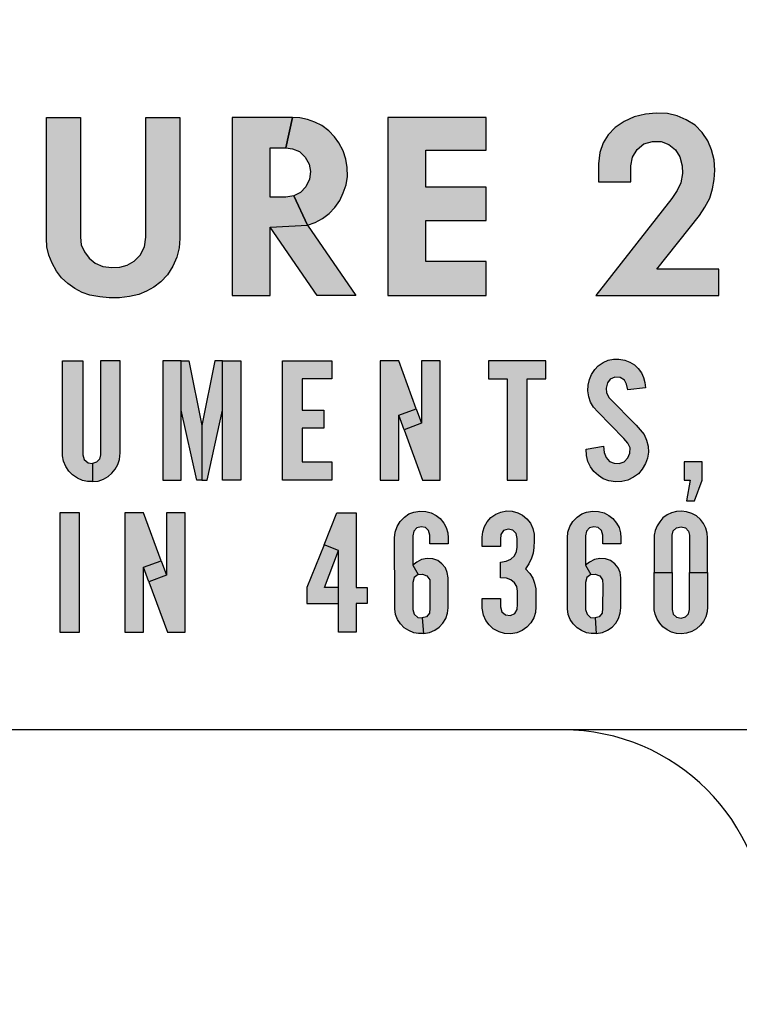
# Model space of a CAD drawing. Units: inches. Extents: x -231.4 to -183.7, y 0 to 31.1.
# Drawn here: x -222.9 to -222.5, y 7.6 to 8 of the extents above; entities that cross this region are included whole.
import ezdxf

# ---------------------------------------------------------------- set-up
doc = ezdxf.new("R2010")
doc.units = ezdxf.units.IN
doc.header["$MEASUREMENT"] = 0
doc.layers.get('0').update_dxf_attribs({"color": 90})
doc.layers.add('TEXT', color=7, linetype='Continuous')
doc.styles.add('ROMANS', font='romans.shx', dxfattribs={"width": 0.75})
doc.dimstyles.new('DWYER_STANDARD', dxfattribs={"dimtxt": 0.1, "dimasz": 0.36, "dimexe": 0.078, "dimexo": 0.05, "dimgap": 0.05, "dimtad": 0, "dimtih": 1, "dimtoh": 1, "dimdec": 3, "dimrnd": 0.001, "dimzin": 4, "dimdsep": 46, "dimtxsty": 'ROMANS', "dimcen": 0.062, "dimclrd": 256, "dimclre": 256, "dimclrt": 256, "dimadec": 3, "dimazin": 1, "dimtfac": 1, "dimtdec": 3, "dimtofl": 0, "dimtmove": 0, "dimatfit": 1, "dimfxl": 0, "dimtolj": 1, "dimtzin": 0, "dimarcsym": 0})

# ---------------------------------------------------------------- blocks, each defined once
blk = doc.blocks.new('*D364')
at = {"layer": 'DEFPOINTS', "color": 0}
for p in [(-222.85352, 13.08029), (-220.95717, 4.30077), (-217.5539, 4.30077)]:
    blk.add_point(p, dxfattribs=at)
at = {"layer": 'TEXT', "lineweight": -2}
for p, q in [((-222.65352, 13.08029), (-217.4759, 13.08029)), ((-217.5539, 12.72029), (-217.5539, 9.07803)), ((-217.5539, 4.66077), (-217.5539, 8.30303)), ((-220.75717, 4.30077), (-217.4759, 4.30077))]:
    blk.add_line(p, q, dxfattribs=at)
at = {"layer": 'TEXT'}
for points in [[(-217.4939, 12.72029), (-217.6139, 12.72029), (-217.5539, 13.08029)], [(-217.6139, 4.66077), (-217.4939, 4.66077), (-217.5539, 4.30077)]]:
    blk.add_solid(points, dxfattribs=at)
at = {"layer": 'TEXT', "insert": (-217.5539, 8.69053), "char_height": 0.2, "attachment_point": 5, "style": 'ROMANS'}
blk.add_mtext('\\A1;8-25/32\\P[223]', dxfattribs=at)
blk = doc.blocks.new('*D365')
at = {"layer": 'DEFPOINTS', "color": 0}
for p in [(-222.85352, 12.64722), (-227.95827, 6.15116), (-226.60402, 6.15116)]:
    blk.add_point(p, dxfattribs=at)
at = {"layer": 'TEXT', "lineweight": -2}
for p, q in [((-223.05352, 12.64722), (-228.03627, 12.64722)), ((-227.95827, 12.28722), (-227.95827, 10.06052)), ((-227.95827, 6.51116), (-227.95827, 9.28552)), ((-226.80402, 6.15116), (-228.03627, 6.15116))]:
    blk.add_line(p, q, dxfattribs=at)
at = {"layer": 'TEXT'}
for points in [[(-227.89827, 12.28722), (-228.01827, 12.28722), (-227.95827, 12.64722)], [(-228.01827, 6.51116), (-227.89827, 6.51116), (-227.95827, 6.15116)]]:
    blk.add_solid(points, dxfattribs=at)
at = {"layer": 'TEXT', "insert": (-227.95827, 9.67302), "char_height": 0.2, "attachment_point": 5, "style": 'ROMANS'}
blk.add_mtext('\\A1;6-1/5\\P[165]', dxfattribs=at)

msp = doc.modelspace()

# ---------------------------------------------------------------- hatches: boundary and pattern name
at = {"layer": 'TEXT', "linetype": 'Continuous'}
h = msp.add_hatch(color=256, dxfattribs=at)
h.paths.add_polyline_path([(-222.86027, 7.92121), (-222.8615, 7.92493), (-222.86328, 7.92849), (-222.86542, 7.93129), (-222.86769, 7.93379), (-222.87059, 7.93608), (-222.87375, 7.93791), (-222.88622, 7.94413), (-222.88899, 7.94571), (-222.8912, 7.94811), (-222.8924, 7.95108), (-222.89231, 7.95443), (-222.89109, 7.95754), (-222.88873, 7.96005), (-222.88571, 7.9613), (-222.88244, 7.96146), (-222.87906, 7.96083), (-222.8761, 7.95972), (-222.87342, 7.95807), (-222.87106, 7.95595), (-222.86118, 7.96582), (-222.86374, 7.96819), (-222.86679, 7.97046), (-222.8699, 7.9722), (-222.87357, 7.97371), (-222.8774, 7.97475), (-222.88142, 7.97528), (-222.88545, 7.9753), (-222.88973, 7.97477), (-222.89422, 7.9736), (-222.89793, 7.97207), (-222.90135, 7.96975), (-222.90423, 7.96702), (-222.90642, 7.96408), (-222.90818, 7.96062), (-222.90931, 7.95678), (-222.90982, 7.9527), (-222.90964, 7.94884), (-222.90869, 7.945), (-222.90711, 7.94124), (-222.90501, 7.93802), (-222.90231, 7.93506), (-222.89878, 7.93256), (-222.8946, 7.93021), (-222.89007, 7.9279), (-222.88194, 7.92416), (-222.8792, 7.92196), (-222.87727, 7.9187), (-222.87664, 7.91518), (-222.87709, 7.91183), (-222.87876, 7.90878), (-222.88124, 7.9063), (-222.88454, 7.90482), (-222.8879, 7.90458), (-222.89131, 7.90524), (-222.89488, 7.90652), (-222.89794, 7.90827), (-222.90074, 7.9104), (-222.90314, 7.91283), (-222.91127, 7.90147), (-222.90834, 7.89859), (-222.90487, 7.89582), (-222.90193, 7.89393), (-222.89831, 7.89223), (-222.89482, 7.89102), (-222.89169, 7.89024), (-222.88816, 7.88982), (-222.88448, 7.88983), (-222.88041, 7.89017), (-222.87674, 7.89107), (-222.87322, 7.89253), (-222.87005, 7.89444), (-222.86728, 7.89672), (-222.86445, 7.89992), (-222.86229, 7.90324), (-222.86093, 7.90669), (-222.85991, 7.9102), (-222.85946, 7.91367), (-222.85956, 7.91734)])
h.paths.add_polyline_path([(-222.82535, 7.91493), (-222.82568, 7.91844), (-222.82568, 7.97352), (-222.84138, 7.97352), (-222.84138, 7.91786), (-222.84117, 7.91398), (-222.84023, 7.91015), (-222.83882, 7.90637), (-222.83676, 7.90283), (-222.83439, 7.89964), (-222.8315, 7.89704), (-222.82832, 7.89473), (-222.82487, 7.89292), (-222.82139, 7.89175), (-222.81685, 7.89089), (-222.81254, 7.89051), (-222.80777, 7.89053), (-222.80309, 7.89113), (-222.79888, 7.89209), (-222.79526, 7.89352), (-222.79199, 7.89541), (-222.78864, 7.8979), (-222.78566, 7.90112), (-222.78313, 7.90504), (-222.78131, 7.9092), (-222.78033, 7.91349), (-222.77997, 7.91786), (-222.77997, 7.97352), (-222.79567, 7.97352), (-222.79567, 7.91844), (-222.79624, 7.91401), (-222.7983, 7.91009), (-222.80096, 7.90741), (-222.80427, 7.90546), (-222.80757, 7.90463), (-222.81127, 7.90439), (-222.81546, 7.90492), (-222.81898, 7.90637), (-222.82176, 7.9087), (-222.82394, 7.9117)])
h.paths.add_polyline_path([(-222.72118, 7.92388), (-222.72745, 7.93752), (-222.73118, 7.93689), (-222.73833, 7.93689), (-222.73833, 7.95957), (-222.73118, 7.95957), (-222.72804, 7.97352), (-222.75578, 7.97352), (-222.75578, 7.89152), (-222.73833, 7.89152), (-222.73833, 7.92295)])
h.paths.add_polyline_path([(-222.70466, 7.93876), (-222.70339, 7.94249), (-222.7028, 7.94637), (-222.70289, 7.95055), (-222.70348, 7.95438), (-222.70474, 7.95819), (-222.7067, 7.96179), (-222.7087, 7.96461), (-222.71135, 7.96742), (-222.71456, 7.96977), (-222.71781, 7.97145), (-222.72111, 7.97261), (-222.72466, 7.97334), (-222.72804, 7.97352), (-222.73118, 7.95957), (-222.72801, 7.95912), (-222.72491, 7.9578), (-222.72229, 7.95531), (-222.72044, 7.95197), (-222.71982, 7.9486), (-222.72023, 7.94512), (-222.72192, 7.94152), (-222.72443, 7.93898), (-222.72745, 7.93752), (-222.72118, 7.92388), (-222.71758, 7.92517), (-222.71423, 7.927), (-222.71117, 7.92936), (-222.70864, 7.93208), (-222.70631, 7.93523)])
h.paths.add_polyline_path([(-222.6989, 7.89152), (-222.72118, 7.92388), (-222.73833, 7.92295), (-222.7167, 7.89152)])
h.paths.add_polyline_path([(-222.66672, 7.90723), (-222.66672, 7.92607), (-222.63881, 7.92607), (-222.63881, 7.94142), (-222.66672, 7.94142), (-222.66672, 7.95852), (-222.63881, 7.95852), (-222.63881, 7.97352), (-222.68417, 7.97352), (-222.68417, 7.89152), (-222.63881, 7.89152), (-222.63881, 7.90723)])
h = msp.add_hatch(color=256, dxfattribs=at)
h.paths.add_polyline_path([(-222.53814, 7.93217), (-222.53588, 7.93636), (-222.53456, 7.94066), (-222.53379, 7.94492), (-222.53348, 7.94925), (-222.53384, 7.95407), (-222.53507, 7.95869), (-222.5368, 7.96285), (-222.53936, 7.96657), (-222.54264, 7.96992), (-222.54674, 7.97252), (-222.55083, 7.97427), (-222.55535, 7.97534), (-222.56051, 7.9755), (-222.56542, 7.9751), (-222.57071, 7.97379), (-222.57531, 7.97173), (-222.57941, 7.96897), (-222.58262, 7.96554), (-222.5849, 7.96185), (-222.58644, 7.95733), (-222.58713, 7.95221), (-222.58713, 7.94386), (-222.57219, 7.94386), (-222.57219, 7.95128), (-222.57145, 7.95525), (-222.56935, 7.95872), (-222.56618, 7.96136), (-222.56226, 7.96254), (-222.5582, 7.96247), (-222.55473, 7.96116), (-222.5517, 7.95867), (-222.54963, 7.95535), (-222.54857, 7.95127), (-222.54841, 7.94767), (-222.54921, 7.94351), (-222.55084, 7.93993), (-222.55342, 7.93624), (-222.58842, 7.89152), (-222.53177, 7.89152), (-222.53177, 7.90374), (-222.56026, 7.90374), (-222.54059, 7.92832)])
h.paths.add_polyline_path([(-222.47217, 7.94008), (-222.47609, 7.94271), (-222.47999, 7.94448), (-222.48429, 7.94566), (-222.48877, 7.94646), (-222.49302, 7.94656), (-222.49752, 7.94612), (-222.49529, 7.96131), (-222.46885, 7.96131), (-222.46885, 7.97352), (-222.50584, 7.97352), (-222.51218, 7.93034), (-222.5079, 7.93256), (-222.50304, 7.93415), (-222.49836, 7.93481), (-222.4926, 7.9349), (-222.48789, 7.9341), (-222.48384, 7.93237), (-222.48071, 7.92953), (-222.4784, 7.92606), (-222.47716, 7.92173), (-222.477, 7.91729), (-222.47834, 7.91282), (-222.48034, 7.90943), (-222.48345, 7.90661), (-222.48753, 7.90476), (-222.49174, 7.90412), (-222.49641, 7.90467), (-222.50084, 7.90574), (-222.50512, 7.90723), (-222.50936, 7.90945), (-222.51414, 7.91252), (-222.51749, 7.89964), (-222.51354, 7.89666), (-222.50879, 7.89428), (-222.50389, 7.89235), (-222.49857, 7.89113), (-222.49294, 7.89043), (-222.48858, 7.89044), (-222.48367, 7.89116), (-222.47896, 7.89266), (-222.47464, 7.89495), (-222.4709, 7.89779), (-222.46771, 7.90148), (-222.46508, 7.90575), (-222.46326, 7.91026), (-222.4623, 7.91496), (-222.46209, 7.92013), (-222.46273, 7.92491), (-222.46424, 7.9292), (-222.46625, 7.9332), (-222.46891, 7.9369)])
h.paths.add_polyline_path([(-222.38538, 7.92293), (-222.38852, 7.93689), (-222.39672, 7.93689), (-222.39672, 7.95957), (-222.38852, 7.95957), (-222.38538, 7.97352), (-222.41417, 7.97352), (-222.41417, 7.89152), (-222.39672, 7.89152), (-222.39672, 7.92293)])
h.paths.add_polyline_path([(-222.36563, 7.93244), (-222.36319, 7.93608), (-222.36132, 7.94032), (-222.36037, 7.94458), (-222.36006, 7.94843), (-222.36046, 7.95241), (-222.36143, 7.95617), (-222.36299, 7.96001), (-222.36504, 7.96334), (-222.3677, 7.96645), (-222.37086, 7.96902), (-222.37432, 7.97105), (-222.37789, 7.97247), (-222.3815, 7.97329), (-222.38538, 7.97352), (-222.38852, 7.95957), (-222.38482, 7.95893), (-222.38154, 7.95722), (-222.3789, 7.95427), (-222.37758, 7.95128), (-222.37715, 7.94775), (-222.37779, 7.94454), (-222.37955, 7.94133), (-222.38213, 7.93885), (-222.38523, 7.93733), (-222.38852, 7.93689), (-222.38538, 7.92293), (-222.38107, 7.92326), (-222.37631, 7.92461), (-222.37201, 7.9267), (-222.36855, 7.9292)])
at = {"layer": 'TEXT'}
for points in [[(-222.57356, 7.84807), (-222.57416, 7.85072), (-222.5752, 7.85263), (-222.57715, 7.85378), (-222.57954, 7.85393), (-222.58172, 7.85302), (-222.58295, 7.85129), (-222.58357, 7.84895), (-222.58346, 7.84669), (-222.58225, 7.84447), (-222.56984, 7.83186), (-222.56786, 7.82965), (-222.56615, 7.82747), (-222.56495, 7.82489), (-222.56428, 7.82211), (-222.56417, 7.81935), (-222.5646, 7.81671), (-222.56547, 7.81414), (-222.56695, 7.81161), (-222.56873, 7.80948), (-222.57097, 7.80785), (-222.57356, 7.80659), (-222.57636, 7.80588), (-222.57936, 7.80578), (-222.58229, 7.80624), (-222.5849, 7.80719), (-222.58718, 7.80867), (-222.58923, 7.81051), (-222.59077, 7.81265), (-222.59203, 7.81511), (-222.59271, 7.81785), (-222.59286, 7.82086), (-222.58486, 7.82215), (-222.58444, 7.81928), (-222.5836, 7.81697), (-222.58203, 7.81518), (-222.57991, 7.8143), (-222.57757, 7.81423), (-222.57529, 7.81503), (-222.57354, 7.81675), (-222.57266, 7.81888), (-222.57261, 7.82138), (-222.57355, 7.82358), (-222.5755, 7.82567), (-222.58749, 7.83794), (-222.5894, 7.84019), (-222.59075, 7.84249), (-222.59159, 7.84495), (-222.59199, 7.84766), (-222.59189, 7.85023), (-222.59128, 7.8528), (-222.59028, 7.8552), (-222.58884, 7.85745), (-222.58721, 7.85916), (-222.58503, 7.8607), (-222.58268, 7.86171), (-222.5802, 7.86219), (-222.57769, 7.86227), (-222.57507, 7.86184), (-222.57274, 7.86088), (-222.57059, 7.85958), (-222.56891, 7.85799), (-222.56739, 7.85598), (-222.56639, 7.85386), (-222.56573, 7.85154), (-222.56551, 7.84908)], [(-222.73272, 7.86152), (-222.71001, 7.86152), (-222.71001, 7.85315), (-222.72364, 7.85315), (-222.72364, 7.83881), (-222.71359, 7.83881), (-222.71359, 7.83044), (-222.72364, 7.83044), (-222.72364, 7.81489), (-222.71001, 7.81489), (-222.71001, 7.80652), (-222.73272, 7.80652)], [(-222.63772, 7.86152), (-222.63772, 7.85315), (-222.62912, 7.85315), (-222.62912, 7.80652), (-222.62003, 7.80652), (-222.62003, 7.85315), (-222.61142, 7.85315), (-222.61142, 7.86152)], [(-222.54772, 7.81489), (-222.54772, 7.80652), (-222.54485, 7.80652), (-222.54653, 7.79696), (-222.54294, 7.79696), (-222.53935, 7.80652), (-222.53935, 7.81489)], [(-222.83522, 7.73652), (-222.82614, 7.73652), (-222.82614, 7.79152), (-222.83522, 7.79152)], [(-222.6323, 7.75207), (-222.6323, 7.74812), (-222.6317, 7.74588), (-222.62993, 7.74443), (-222.62761, 7.74415), (-222.62567, 7.74509), (-222.62456, 7.74703), (-222.62441, 7.74939), (-222.62441, 7.75537), (-222.62473, 7.75751), (-222.62584, 7.75929), (-222.62746, 7.76065), (-222.62957, 7.76132), (-222.6323, 7.76155), (-222.6323, 7.76872), (-222.62965, 7.76919), (-222.62748, 7.77008), (-222.62583, 7.77169), (-222.62492, 7.77361), (-222.62461, 7.77564), (-222.62464, 7.77969), (-222.62512, 7.78193), (-222.62663, 7.78349), (-222.62866, 7.78393), (-222.63082, 7.78329), (-222.63212, 7.78148), (-222.6323, 7.77919), (-222.6323, 7.77598), (-222.64067, 7.77598), (-222.64067, 7.78029), (-222.64042, 7.78275), (-222.63962, 7.78514), (-222.63837, 7.78731), (-222.63668, 7.78933), (-222.63441, 7.79083), (-222.63205, 7.79185), (-222.62946, 7.79233), (-222.62693, 7.79221), (-222.62433, 7.79148), (-222.6221, 7.79039), (-222.62013, 7.78871), (-222.6185, 7.78672), (-222.61734, 7.78427), (-222.61672, 7.78168), (-222.61673, 7.77851), (-222.61685, 7.77548), (-222.61729, 7.77291), (-222.61803, 7.77053), (-222.61918, 7.76793), (-222.62082, 7.76562), (-222.61873, 7.76357), (-222.6174, 7.76144), (-222.61659, 7.75901), (-222.61603, 7.75651), (-222.61604, 7.75383), (-222.61604, 7.74812), (-222.61621, 7.74554), (-222.61693, 7.74317), (-222.61825, 7.74089), (-222.62006, 7.73886), (-222.62231, 7.73731), (-222.62478, 7.73622), (-222.62747, 7.73582), (-222.63043, 7.7359), (-222.63294, 7.73666), (-222.63557, 7.73805), (-222.63748, 7.73991), (-222.63902, 7.74195), (-222.64013, 7.74441), (-222.64066, 7.74755), (-222.64067, 7.75207)]]:
    msp.add_hatch(color=256, dxfattribs=at).paths.add_polyline_path(points)
h = msp.add_hatch(color=256, dxfattribs=at)
h.paths.add_polyline_path([(-222.81651, 7.86152), (-222.81651, 7.81824), (-222.81697, 7.81615), (-222.81841, 7.81476), (-222.8202, 7.81423), (-222.82016, 7.80585), (-222.81763, 7.80609), (-222.81516, 7.80696), (-222.81289, 7.80822), (-222.81123, 7.80971), (-222.80967, 7.81152), (-222.80845, 7.81377), (-222.80776, 7.81608), (-222.80742, 7.81908), (-222.80742, 7.86152)])
h.paths.add_polyline_path([(-222.82464, 7.86152), (-222.82464, 7.81824), (-222.82402, 7.81597), (-222.82224, 7.81454), (-222.8202, 7.81423), (-222.82016, 7.80585), (-222.82248, 7.80592), (-222.82478, 7.80642), (-222.82715, 7.8074), (-222.82932, 7.80891), (-222.83106, 7.81071), (-222.83247, 7.81282), (-222.83346, 7.81522), (-222.83392, 7.81768), (-222.83397, 7.82065), (-222.83396, 7.86152)])
h = msp.add_hatch(color=256, dxfattribs=at)
h.paths.add_polyline_path([(-222.76381, 7.86152), (-222.76979, 7.83163), (-222.76979, 7.80652), (-222.7674, 7.80652), (-222.76023, 7.83881), (-222.76023, 7.86152)])
h.paths.add_polyline_path([(-222.75186, 7.80652), (-222.76023, 7.80652), (-222.76023, 7.86152), (-222.75186, 7.86152)])
h.paths.add_polyline_path([(-222.77577, 7.86152), (-222.76979, 7.83163), (-222.76979, 7.80652), (-222.77218, 7.80652), (-222.77936, 7.83881), (-222.77936, 7.86152)])
h.paths.add_polyline_path([(-222.78772, 7.80652), (-222.77936, 7.80652), (-222.77936, 7.86152), (-222.78772, 7.86152)])
h = msp.add_hatch(color=256, dxfattribs=at)
h.paths.add_polyline_path([(-222.67912, 7.83642), (-222.67103, 7.83937), (-222.66859, 7.8327), (-222.67668, 7.82974)])
h.paths.add_polyline_path([(-222.65999, 7.86152), (-222.66859, 7.86152), (-222.66859, 7.8327), (-222.67668, 7.82974), (-222.6682, 7.80652), (-222.65999, 7.80652)])
h.paths.add_polyline_path([(-222.68772, 7.80652), (-222.67912, 7.80652), (-222.67912, 7.83642), (-222.67103, 7.83937), (-222.67912, 7.86152), (-222.68772, 7.86152)])
h = msp.add_hatch(color=256, dxfattribs=at)
h.paths.add_polyline_path([(-222.77749, 7.79152), (-222.78609, 7.79152), (-222.78609, 7.7627), (-222.79418, 7.75974), (-222.7857, 7.73652), (-222.77749, 7.73652)])
h.paths.add_polyline_path([(-222.80523, 7.73652), (-222.79662, 7.73652), (-222.79662, 7.76642), (-222.78853, 7.76937), (-222.79662, 7.79152), (-222.80523, 7.79152)])
h.paths.add_polyline_path([(-222.79662, 7.76642), (-222.78853, 7.76937), (-222.78609, 7.7627), (-222.79418, 7.75974)])
h = msp.add_hatch(color=256, dxfattribs=at)
h.paths.add_polyline_path([(-222.70689, 7.73652), (-222.70689, 7.77407), (-222.71354, 7.77675), (-222.70758, 7.79152), (-222.69876, 7.79152), (-222.69876, 7.75709), (-222.69374, 7.75709), (-222.69374, 7.74968), (-222.69876, 7.74968), (-222.69876, 7.73652)])
h.paths.add_polyline_path([(-222.70689, 7.74968), (-222.70689, 7.75709), (-222.71334, 7.75709), (-222.70689, 7.77407), (-222.71354, 7.77675), (-222.72147, 7.75709), (-222.72147, 7.74968)])
h = msp.add_hatch(color=256, dxfattribs=at)
h.paths.add_polyline_path([(-222.67024, 7.76302), (-222.66821, 7.76325), (-222.66614, 7.76245), (-222.66486, 7.76058), (-222.66474, 7.75816), (-222.66478, 7.74756), (-222.66499, 7.74526), (-222.66635, 7.74362), (-222.66829, 7.74306), (-222.66771, 7.73583), (-222.66491, 7.73632), (-222.66253, 7.73737), (-222.66044, 7.73884), (-222.65876, 7.74068), (-222.65744, 7.74288), (-222.65668, 7.74522), (-222.65641, 7.74766), (-222.65639, 7.76151), (-222.65677, 7.76398), (-222.65762, 7.76614), (-222.65924, 7.76806), (-222.66115, 7.76948), (-222.66348, 7.77031), (-222.66611, 7.77045), (-222.6686, 7.76993), (-222.67078, 7.76874), (-222.67265, 7.76741)], flags=16)
h.paths.add_polyline_path([(-222.66476, 7.77718), (-222.66476, 7.78112), (-222.66538, 7.78333), (-222.66687, 7.78471), (-222.66885, 7.78505), (-222.6708, 7.78458), (-222.67223, 7.7831), (-222.67263, 7.78093), (-222.67265, 7.76741), (-222.67024, 7.76302), (-222.67206, 7.76164), (-222.67265, 7.75936), (-222.67265, 7.74693), (-222.67197, 7.74478), (-222.67037, 7.74333), (-222.66829, 7.74306), (-222.66771, 7.73583), (-222.67009, 7.73587), (-222.67225, 7.73623), (-222.67454, 7.73721), (-222.67656, 7.73853), (-222.67834, 7.74031), (-222.67968, 7.74237), (-222.68059, 7.74464), (-222.681, 7.7472), (-222.68097, 7.7504), (-222.68102, 7.77993), (-222.68081, 7.78257), (-222.6799, 7.78525), (-222.67851, 7.78752), (-222.67655, 7.78951), (-222.67441, 7.79096), (-222.67216, 7.79185), (-222.66942, 7.7923), (-222.66668, 7.79216), (-222.66413, 7.79145), (-222.66194, 7.79032), (-222.66005, 7.78881), (-222.65839, 7.78678), (-222.65723, 7.78466), (-222.65655, 7.78224), (-222.65639, 7.77993), (-222.65639, 7.77718)])
h = msp.add_hatch(color=256, dxfattribs=at)
h.paths.add_polyline_path([(-222.59067, 7.76302), (-222.58864, 7.76325), (-222.58656, 7.76245), (-222.58529, 7.76058), (-222.58516, 7.75816), (-222.58521, 7.74756), (-222.58542, 7.74526), (-222.58678, 7.74362), (-222.58871, 7.74306), (-222.58814, 7.73583), (-222.58534, 7.73632), (-222.58296, 7.73737), (-222.58086, 7.73884), (-222.57919, 7.74068), (-222.57787, 7.74288), (-222.57711, 7.74522), (-222.57683, 7.74766), (-222.57682, 7.76151), (-222.5772, 7.76398), (-222.57805, 7.76614), (-222.57967, 7.76806), (-222.58158, 7.76948), (-222.5839, 7.77031), (-222.58654, 7.77045), (-222.58903, 7.76993), (-222.59121, 7.76874), (-222.59308, 7.76741)], flags=16)
h.paths.add_polyline_path([(-222.58519, 7.77718), (-222.58519, 7.78112), (-222.58581, 7.78333), (-222.5873, 7.78471), (-222.58928, 7.78505), (-222.59123, 7.78458), (-222.59266, 7.7831), (-222.59306, 7.78093), (-222.59308, 7.76741), (-222.59067, 7.76302), (-222.59249, 7.76164), (-222.59308, 7.75936), (-222.59308, 7.74693), (-222.5924, 7.74478), (-222.5908, 7.74333), (-222.58871, 7.74306), (-222.58814, 7.73583), (-222.59052, 7.73587), (-222.59267, 7.73623), (-222.59497, 7.73721), (-222.59699, 7.73853), (-222.59877, 7.74031), (-222.60011, 7.74237), (-222.60102, 7.74464), (-222.60143, 7.7472), (-222.6014, 7.7504), (-222.60145, 7.77993), (-222.60124, 7.78257), (-222.60033, 7.78525), (-222.59894, 7.78752), (-222.59698, 7.78951), (-222.59484, 7.79096), (-222.59259, 7.79185), (-222.58985, 7.7923), (-222.58711, 7.79216), (-222.58456, 7.79145), (-222.58237, 7.79032), (-222.58048, 7.78881), (-222.57882, 7.78678), (-222.57766, 7.78466), (-222.57698, 7.78224), (-222.57682, 7.77993), (-222.57682, 7.77718)])
h = msp.add_hatch(color=256, dxfattribs=at)
h.paths.add_polyline_path([(-222.55313, 7.76402), (-222.55313, 7.74693), (-222.55267, 7.74487), (-222.55118, 7.74346), (-222.54911, 7.74296), (-222.547, 7.74351), (-222.54565, 7.745), (-222.54524, 7.74693), (-222.54524, 7.76402), (-222.53687, 7.76402), (-222.53687, 7.74812), (-222.53704, 7.74587), (-222.53771, 7.74365), (-222.5388, 7.74148), (-222.54019, 7.7397), (-222.54204, 7.73803), (-222.54419, 7.73683), (-222.54658, 7.73607), (-222.54892, 7.73577), (-222.5512, 7.73595), (-222.55349, 7.73657), (-222.55556, 7.73754), (-222.55743, 7.73894), (-222.55895, 7.74066), (-222.56014, 7.74253), (-222.56104, 7.74475), (-222.56144, 7.74685), (-222.56147, 7.7489), (-222.5615, 7.76402)])
h.paths.add_polyline_path([(-222.55313, 7.76402), (-222.55313, 7.78112), (-222.55267, 7.78318), (-222.55118, 7.78459), (-222.54911, 7.78509), (-222.547, 7.78454), (-222.54565, 7.78305), (-222.54524, 7.78112), (-222.54524, 7.76402), (-222.53687, 7.76402), (-222.53687, 7.77993), (-222.53704, 7.78217), (-222.53771, 7.7844), (-222.5388, 7.78657), (-222.54019, 7.78835), (-222.54204, 7.79002), (-222.54419, 7.79122), (-222.54658, 7.79198), (-222.54892, 7.79227), (-222.5512, 7.7921), (-222.55349, 7.79147), (-222.55556, 7.79051), (-222.55743, 7.78911), (-222.55895, 7.78739), (-222.56014, 7.78552), (-222.56104, 7.7833), (-222.56144, 7.7812), (-222.56147, 7.77915), (-222.5615, 7.76402)])

# ---------------------------------------------------------------- linework, layer by layer
at = {"color": 7, "linetype": 'Continuous', "lineweight": 25}
for radius in [3.54331, 3.5315, 2.16535]:
    msp.add_circle((-222.85352, 8.31651), radius, dxfattribs=at)
at = {"layer": 'TEXT', "linetype": 'Continuous'}
msp.add_lwpolyline([(-221.05264, 7.69152, 1.40556), (-224.6544, 7.69152, 1.40556)], format="xyb", dxfattribs=at)
for points in [[(-222.82568, 7.97352), (-222.82568, 7.91844), (-222.82535, 7.91493), (-222.82394, 7.9117), (-222.82176, 7.9087), (-222.81898, 7.90637), (-222.81546, 7.90492), (-222.81127, 7.90439), (-222.80757, 7.90463), (-222.80427, 7.90546), (-222.80096, 7.90741), (-222.7983, 7.91009), (-222.79624, 7.91401), (-222.79567, 7.91844), (-222.79567, 7.97352), (-222.77997, 7.97352), (-222.77997, 7.91786), (-222.78033, 7.91349), (-222.78131, 7.9092), (-222.78313, 7.90504), (-222.78566, 7.90112), (-222.78864, 7.8979), (-222.79199, 7.89541), (-222.79526, 7.89352), (-222.79888, 7.89209), (-222.80309, 7.89113), (-222.80777, 7.89053), (-222.81254, 7.89051), (-222.81685, 7.89089), (-222.82139, 7.89175), (-222.82487, 7.89292), (-222.82832, 7.89473), (-222.8315, 7.89704), (-222.83439, 7.89964), (-222.83676, 7.90283), (-222.83882, 7.90637), (-222.84023, 7.91015), (-222.84117, 7.91398), (-222.84138, 7.91786), (-222.84138, 7.97352), (-222.82568, 7.97352)], [(-222.75578, 7.89152), (-222.73833, 7.89152), (-222.73833, 7.92295), (-222.72118, 7.92388), (-222.72745, 7.93752), (-222.73118, 7.93689), (-222.73833, 7.93689), (-222.73833, 7.95957), (-222.73118, 7.95957), (-222.72804, 7.97352), (-222.75578, 7.97352), (-222.75578, 7.89152)], [(-222.73118, 7.95957), (-222.72801, 7.95912), (-222.72491, 7.9578), (-222.72229, 7.95531), (-222.72044, 7.95197), (-222.71982, 7.9486), (-222.72023, 7.94512), (-222.72192, 7.94152), (-222.72443, 7.93898), (-222.72745, 7.93752), (-222.72118, 7.92388), (-222.71758, 7.92517), (-222.71423, 7.927), (-222.71117, 7.92936), (-222.70864, 7.93208), (-222.70631, 7.93523), (-222.70466, 7.93876), (-222.70339, 7.94249), (-222.7028, 7.94637), (-222.70289, 7.95055), (-222.70348, 7.95438), (-222.70474, 7.95819), (-222.7067, 7.96179), (-222.7087, 7.96461), (-222.71135, 7.96742), (-222.71456, 7.96977), (-222.71781, 7.97145), (-222.72111, 7.97261), (-222.72466, 7.97334), (-222.72804, 7.97352), (-222.73118, 7.95957)], [(-222.68417, 7.89152), (-222.63881, 7.89152), (-222.63881, 7.90723), (-222.66672, 7.90723), (-222.66672, 7.92607), (-222.63881, 7.92607), (-222.63881, 7.94142), (-222.66672, 7.94142), (-222.66672, 7.95852), (-222.63881, 7.95852), (-222.63881, 7.97352), (-222.68417, 7.97352), (-222.68417, 7.89152)], [(-222.53177, 7.89152), (-222.53177, 7.90374), (-222.56026, 7.90374), (-222.54059, 7.92832), (-222.53814, 7.93217), (-222.53588, 7.93636), (-222.53456, 7.94066), (-222.53379, 7.94492), (-222.53348, 7.94925), (-222.53384, 7.95407), (-222.53507, 7.95869), (-222.5368, 7.96285), (-222.53936, 7.96657), (-222.54264, 7.96992), (-222.54674, 7.97252), (-222.55083, 7.97427), (-222.55535, 7.97534), (-222.56051, 7.9755), (-222.56542, 7.9751), (-222.57071, 7.97379), (-222.57531, 7.97173), (-222.57941, 7.96897), (-222.58262, 7.96554), (-222.5849, 7.96185), (-222.58644, 7.95733), (-222.58713, 7.95221), (-222.58713, 7.94386), (-222.57219, 7.94386), (-222.57219, 7.95128), (-222.57145, 7.95525), (-222.56935, 7.95872), (-222.56618, 7.96136), (-222.56226, 7.96254), (-222.5582, 7.96247), (-222.55473, 7.96116), (-222.5517, 7.95867), (-222.54963, 7.95535), (-222.54857, 7.95127), (-222.54841, 7.94767), (-222.54921, 7.94351), (-222.55084, 7.93993), (-222.55342, 7.93624), (-222.58842, 7.89152), (-222.53177, 7.89152)], [(-222.73833, 7.92295), (-222.72118, 7.92388), (-222.6989, 7.89152), (-222.7167, 7.89152), (-222.73833, 7.92295)], [(-222.57356, 7.84807), (-222.57416, 7.85072), (-222.5752, 7.85263), (-222.57715, 7.85378), (-222.57954, 7.85393), (-222.58172, 7.85302), (-222.58295, 7.85129), (-222.58357, 7.84895), (-222.58346, 7.84669), (-222.58225, 7.84447), (-222.56984, 7.83186), (-222.56786, 7.82965), (-222.56615, 7.82747), (-222.56495, 7.82489), (-222.56428, 7.82211), (-222.56417, 7.81935), (-222.5646, 7.81671), (-222.56547, 7.81414), (-222.56695, 7.81161), (-222.56873, 7.80948), (-222.57097, 7.80785), (-222.57356, 7.80659), (-222.57636, 7.80588), (-222.57936, 7.80578), (-222.58229, 7.80624), (-222.5849, 7.80719), (-222.58718, 7.80867), (-222.58923, 7.81051), (-222.59077, 7.81265), (-222.59203, 7.81511), (-222.59271, 7.81785), (-222.59286, 7.82086), (-222.58486, 7.82215), (-222.58444, 7.81928), (-222.5836, 7.81697), (-222.58203, 7.81518), (-222.57991, 7.8143), (-222.57757, 7.81423), (-222.57529, 7.81503), (-222.57354, 7.81675), (-222.57266, 7.81888), (-222.57261, 7.82138), (-222.57355, 7.82358), (-222.5755, 7.82567), (-222.58749, 7.83794), (-222.5894, 7.84019), (-222.59075, 7.84249), (-222.59159, 7.84495), (-222.59199, 7.84766), (-222.59189, 7.85023), (-222.59128, 7.8528), (-222.59028, 7.8552), (-222.58884, 7.85745), (-222.58721, 7.85916), (-222.58503, 7.8607), (-222.58268, 7.86171), (-222.5802, 7.86219), (-222.57769, 7.86227), (-222.57507, 7.86184), (-222.57274, 7.86088), (-222.57059, 7.85958), (-222.56891, 7.85799), (-222.56739, 7.85598), (-222.56639, 7.85386), (-222.56573, 7.85154), (-222.56551, 7.84908), (-222.57356, 7.84807)], [(-222.82464, 7.86152), (-222.82464, 7.81824), (-222.82402, 7.81597), (-222.82224, 7.81454), (-222.8202, 7.81423), (-222.82016, 7.80585), (-222.82248, 7.80592), (-222.82478, 7.80642), (-222.82715, 7.8074), (-222.82932, 7.80891), (-222.83106, 7.81071), (-222.83247, 7.81282), (-222.83346, 7.81522), (-222.83392, 7.81768), (-222.83397, 7.82065), (-222.83396, 7.86152), (-222.82464, 7.86152)], [(-222.81651, 7.86152), (-222.81651, 7.81824), (-222.81697, 7.81615), (-222.81841, 7.81476), (-222.8202, 7.81423), (-222.82016, 7.80585), (-222.81763, 7.80609), (-222.81516, 7.80696), (-222.81289, 7.80822), (-222.81123, 7.80971), (-222.80967, 7.81152), (-222.80845, 7.81377), (-222.80776, 7.81608), (-222.80742, 7.81908), (-222.80742, 7.86152), (-222.81651, 7.86152)], [(-222.78772, 7.80652), (-222.77936, 7.80652), (-222.77936, 7.86152), (-222.78772, 7.86152), (-222.78772, 7.80652)], [(-222.77577, 7.86152), (-222.76979, 7.83163), (-222.76979, 7.80652), (-222.77218, 7.80652), (-222.77936, 7.83881), (-222.77936, 7.86152), (-222.77577, 7.86152)], [(-222.76381, 7.86152), (-222.76979, 7.83163), (-222.76979, 7.80652), (-222.7674, 7.80652), (-222.76023, 7.83881), (-222.76023, 7.86152), (-222.76381, 7.86152)], [(-222.75186, 7.80652), (-222.76023, 7.80652), (-222.76023, 7.86152), (-222.75186, 7.86152), (-222.75186, 7.80652)], [(-222.73272, 7.86152), (-222.71001, 7.86152), (-222.71001, 7.85315), (-222.72364, 7.85315), (-222.72364, 7.83881), (-222.71359, 7.83881), (-222.71359, 7.83044), (-222.72364, 7.83044), (-222.72364, 7.81489), (-222.71001, 7.81489), (-222.71001, 7.80652), (-222.73272, 7.80652), (-222.73272, 7.86152)], [(-222.68772, 7.80652), (-222.67912, 7.80652), (-222.67912, 7.83642), (-222.67103, 7.83937), (-222.67912, 7.86152), (-222.68772, 7.86152), (-222.68772, 7.80652)], [(-222.65999, 7.86152), (-222.66859, 7.86152), (-222.66859, 7.8327), (-222.67668, 7.82974), (-222.6682, 7.80652), (-222.65999, 7.80652), (-222.65999, 7.86152)], [(-222.63772, 7.86152), (-222.63772, 7.85315), (-222.62912, 7.85315), (-222.62912, 7.80652), (-222.62003, 7.80652), (-222.62003, 7.85315), (-222.61142, 7.85315), (-222.61142, 7.86152), (-222.63772, 7.86152)], [(-222.67912, 7.83642), (-222.67103, 7.83937), (-222.66859, 7.8327), (-222.67668, 7.82974), (-222.67912, 7.83642)], [(-222.54772, 7.81489), (-222.54772, 7.80652), (-222.54485, 7.80652), (-222.54653, 7.79696), (-222.54294, 7.79696), (-222.53935, 7.80652), (-222.53935, 7.81489), (-222.54772, 7.81489)], [(-222.83522, 7.73652), (-222.82614, 7.73652), (-222.82614, 7.79152), (-222.83522, 7.79152), (-222.83522, 7.73652)], [(-222.80523, 7.73652), (-222.79662, 7.73652), (-222.79662, 7.76642), (-222.78853, 7.76937), (-222.79662, 7.79152), (-222.80523, 7.79152), (-222.80523, 7.73652)], [(-222.77749, 7.79152), (-222.78609, 7.79152), (-222.78609, 7.7627), (-222.79418, 7.75974), (-222.7857, 7.73652), (-222.77749, 7.73652), (-222.77749, 7.79152)], [(-222.70689, 7.73652), (-222.70689, 7.77407), (-222.71354, 7.77675), (-222.70758, 7.79152), (-222.69876, 7.79152), (-222.69876, 7.75709), (-222.69374, 7.75709), (-222.69374, 7.74968), (-222.69876, 7.74968), (-222.69876, 7.73652), (-222.70689, 7.73652)], [(-222.66476, 7.77718), (-222.66476, 7.78112), (-222.66538, 7.78333), (-222.66687, 7.78471), (-222.66885, 7.78505), (-222.6708, 7.78458), (-222.67223, 7.7831), (-222.67263, 7.78093), (-222.67265, 7.76741), (-222.67024, 7.76302), (-222.67206, 7.76164), (-222.67265, 7.75936), (-222.67265, 7.74693), (-222.67197, 7.74478), (-222.67037, 7.74333), (-222.66829, 7.74306), (-222.66771, 7.73583), (-222.67009, 7.73587), (-222.67225, 7.73623), (-222.67454, 7.73721), (-222.67656, 7.73853), (-222.67834, 7.74031), (-222.67968, 7.74237), (-222.68059, 7.74464), (-222.681, 7.7472), (-222.68097, 7.7504), (-222.68102, 7.77993), (-222.68081, 7.78257), (-222.6799, 7.78525), (-222.67851, 7.78752), (-222.67655, 7.78951), (-222.67441, 7.79096), (-222.67216, 7.79185), (-222.66942, 7.7923), (-222.66668, 7.79216), (-222.66413, 7.79145), (-222.66194, 7.79032), (-222.66005, 7.78881), (-222.65839, 7.78678), (-222.65723, 7.78466), (-222.65655, 7.78224), (-222.65639, 7.77993), (-222.65639, 7.77718), (-222.66476, 7.77718)], [(-222.6323, 7.75207), (-222.6323, 7.74812), (-222.6317, 7.74588), (-222.62993, 7.74443), (-222.62761, 7.74415), (-222.62567, 7.74509), (-222.62456, 7.74703), (-222.62441, 7.74939), (-222.62441, 7.75537), (-222.62473, 7.75751), (-222.62584, 7.75929), (-222.62746, 7.76065), (-222.62957, 7.76132), (-222.6323, 7.76155), (-222.6323, 7.76872), (-222.62965, 7.76919), (-222.62748, 7.77008), (-222.62583, 7.77169), (-222.62492, 7.77361), (-222.62461, 7.77564), (-222.62464, 7.77969), (-222.62512, 7.78193), (-222.62663, 7.78349), (-222.62866, 7.78393), (-222.63082, 7.78329), (-222.63212, 7.78148), (-222.6323, 7.77919), (-222.6323, 7.77598), (-222.64067, 7.77598), (-222.64067, 7.78029), (-222.64042, 7.78275), (-222.63962, 7.78514), (-222.63837, 7.78731), (-222.63668, 7.78933), (-222.63441, 7.79083), (-222.63205, 7.79185), (-222.62946, 7.79233), (-222.62693, 7.79221), (-222.62433, 7.79148), (-222.6221, 7.79039), (-222.62013, 7.78871), (-222.6185, 7.78672), (-222.61734, 7.78427), (-222.61672, 7.78168), (-222.61673, 7.77851), (-222.61685, 7.77548), (-222.61729, 7.77291), (-222.61803, 7.77053), (-222.61918, 7.76793), (-222.62082, 7.76562), (-222.61873, 7.76357), (-222.6174, 7.76144), (-222.61659, 7.75901), (-222.61603, 7.75651), (-222.61604, 7.75383), (-222.61604, 7.74812), (-222.61621, 7.74554), (-222.61693, 7.74317), (-222.61825, 7.74089), (-222.62006, 7.73886), (-222.62231, 7.73731), (-222.62478, 7.73622), (-222.62747, 7.73582), (-222.63043, 7.7359), (-222.63294, 7.73666), (-222.63557, 7.73805), (-222.63748, 7.73991), (-222.63902, 7.74195), (-222.64013, 7.74441), (-222.64066, 7.74755), (-222.64067, 7.75207), (-222.6323, 7.75207)], [(-222.58519, 7.77718), (-222.58519, 7.78112), (-222.58581, 7.78333), (-222.5873, 7.78471), (-222.58928, 7.78505), (-222.59123, 7.78458), (-222.59266, 7.7831), (-222.59306, 7.78093), (-222.59308, 7.76741), (-222.59067, 7.76302), (-222.59249, 7.76164), (-222.59308, 7.75936), (-222.59308, 7.74693), (-222.5924, 7.74478), (-222.5908, 7.74333), (-222.58871, 7.74306), (-222.58814, 7.73583), (-222.59052, 7.73587), (-222.59267, 7.73623), (-222.59497, 7.73721), (-222.59699, 7.73853), (-222.59877, 7.74031), (-222.60011, 7.74237), (-222.60102, 7.74464), (-222.60143, 7.7472), (-222.6014, 7.7504), (-222.60145, 7.77993), (-222.60124, 7.78257), (-222.60033, 7.78525), (-222.59894, 7.78752), (-222.59698, 7.78951), (-222.59484, 7.79096), (-222.59259, 7.79185), (-222.58985, 7.7923), (-222.58711, 7.79216), (-222.58456, 7.79145), (-222.58237, 7.79032), (-222.58048, 7.78881), (-222.57882, 7.78678), (-222.57766, 7.78466), (-222.57698, 7.78224), (-222.57682, 7.77993), (-222.57682, 7.77718), (-222.58519, 7.77718)], [(-222.55313, 7.76402), (-222.55313, 7.78112), (-222.55267, 7.78318), (-222.55118, 7.78459), (-222.54911, 7.78509), (-222.547, 7.78454), (-222.54565, 7.78305), (-222.54524, 7.78112), (-222.54524, 7.76402), (-222.53687, 7.76402), (-222.53687, 7.77993), (-222.53704, 7.78217), (-222.53771, 7.7844), (-222.5388, 7.78657), (-222.54019, 7.78835), (-222.54204, 7.79002), (-222.54419, 7.79122), (-222.54658, 7.79198), (-222.54892, 7.79227), (-222.5512, 7.7921), (-222.55349, 7.79147), (-222.55556, 7.79051), (-222.55743, 7.78911), (-222.55895, 7.78739), (-222.56014, 7.78552), (-222.56104, 7.7833), (-222.56144, 7.7812), (-222.56147, 7.77915), (-222.5615, 7.76402), (-222.55313, 7.76402)], [(-222.70689, 7.74968), (-222.70689, 7.75709), (-222.71334, 7.75709), (-222.70689, 7.77407), (-222.71354, 7.77675), (-222.72147, 7.75709), (-222.72147, 7.74968), (-222.70689, 7.74968)], [(-222.79662, 7.76642), (-222.78853, 7.76937), (-222.78609, 7.7627), (-222.79418, 7.75974), (-222.79662, 7.76642)], [(-222.67024, 7.76302), (-222.66821, 7.76325), (-222.66614, 7.76245), (-222.66486, 7.76058), (-222.66474, 7.75816), (-222.66478, 7.74756), (-222.66499, 7.74526), (-222.66635, 7.74362), (-222.66829, 7.74306), (-222.66771, 7.73583), (-222.66491, 7.73632), (-222.66253, 7.73737), (-222.66044, 7.73884), (-222.65876, 7.74068), (-222.65744, 7.74288), (-222.65668, 7.74522), (-222.65641, 7.74766), (-222.65639, 7.76151), (-222.65677, 7.76398), (-222.65762, 7.76614), (-222.65924, 7.76806), (-222.66115, 7.76948), (-222.66348, 7.77031), (-222.66611, 7.77045), (-222.6686, 7.76993), (-222.67078, 7.76874), (-222.67265, 7.76741), (-222.67024, 7.76302)], [(-222.59067, 7.76302), (-222.58864, 7.76325), (-222.58656, 7.76245), (-222.58529, 7.76058), (-222.58516, 7.75816), (-222.58521, 7.74756), (-222.58542, 7.74526), (-222.58678, 7.74362), (-222.58871, 7.74306), (-222.58814, 7.73583), (-222.58534, 7.73632), (-222.58296, 7.73737), (-222.58086, 7.73884), (-222.57919, 7.74068), (-222.57787, 7.74288), (-222.57711, 7.74522), (-222.57683, 7.74766), (-222.57682, 7.76151), (-222.5772, 7.76398), (-222.57805, 7.76614), (-222.57967, 7.76806), (-222.58158, 7.76948), (-222.5839, 7.77031), (-222.58654, 7.77045), (-222.58903, 7.76993), (-222.59121, 7.76874), (-222.59308, 7.76741), (-222.59067, 7.76302)], [(-222.55313, 7.76402), (-222.55313, 7.74693), (-222.55267, 7.74487), (-222.55118, 7.74346), (-222.54911, 7.74296), (-222.547, 7.74351), (-222.54565, 7.745), (-222.54524, 7.74693), (-222.54524, 7.76402), (-222.53687, 7.76402), (-222.53687, 7.74812), (-222.53704, 7.74587), (-222.53771, 7.74365), (-222.5388, 7.74148), (-222.54019, 7.7397), (-222.54204, 7.73803), (-222.54419, 7.73683), (-222.54658, 7.73607), (-222.54892, 7.73577), (-222.5512, 7.73595), (-222.55349, 7.73657), (-222.55556, 7.73754), (-222.55743, 7.73894), (-222.55895, 7.74066), (-222.56014, 7.74253), (-222.56104, 7.74475), (-222.56144, 7.74685), (-222.56147, 7.7489), (-222.5615, 7.76402), (-222.55313, 7.76402)], [(-221.00046, 7.69151), (-224.70659, 7.69151)]]:
    msp.add_lwpolyline(points, dxfattribs=at)
at = {"layer": 'TEXT', "linetype": 'Continuous', "lineweight": 25}
msp.add_arc((-222.85352, 8.31651), 1.9685, 270, 90, dxfattribs=at)
at = {"layer": 'TEXT', "linetype": 'Continuous'}
msp.add_arc((-222.60352, 7.59776), 0.09375, 0, 90, dxfattribs=at)
at = {"layer": 'TEXT', "linetype": 'Continuous', "lineweight": 25}
for points in [[(-222.85352, 6.30521), (-222.94128, 6.30853), (-223.1168, 6.31517), (-223.37557, 6.3686), (-223.62541, 6.45289), (-223.86205, 6.56972), (-224.08143, 6.71627), (-224.27979, 6.89024), (-224.45377, 7.08861), (-224.60031, 7.30799), (-224.71715, 7.54462), (-224.80143, 7.79446), (-224.85486, 8.05324), (-224.8615, 8.22875), (-224.86482, 8.31651)], [(-222.85352, 6.34801), (-222.93941, 6.35126), (-223.11119, 6.35776), (-223.36446, 6.41005), (-223.60899, 6.49254), (-223.84059, 6.60689), (-224.0553, 6.75032), (-224.24944, 6.92059), (-224.41971, 7.11474), (-224.56314, 7.32945), (-224.67749, 7.56105), (-224.75998, 7.80557), (-224.81227, 8.05884), (-224.81877, 8.23062), (-224.82202, 8.31651)], [(-220.84221, 8.31651), (-220.84553, 8.22875), (-220.85218, 8.05324), (-220.9056, 7.79446), (-220.98989, 7.54462), (-221.10673, 7.30799), (-221.25327, 7.08861), (-221.42725, 6.89024), (-221.62561, 6.71627), (-221.84499, 6.56972), (-222.08162, 6.45289), (-222.33147, 6.3686), (-222.59024, 6.31517), (-222.76576, 6.30853), (-222.85352, 6.30521)], [(-220.88501, 8.31651), (-220.88826, 8.23062), (-220.89477, 8.05884), (-220.94706, 7.80557), (-221.02955, 7.56105), (-221.1439, 7.32945), (-221.28733, 7.11474), (-221.4576, 6.92059), (-221.65174, 6.75032), (-221.86645, 6.60689), (-222.09805, 6.49254), (-222.34258, 6.41005), (-222.59584, 6.35776), (-222.76763, 6.35126), (-222.85352, 6.34801)]]:
    msp.add_open_spline(points, degree=3, knots=[0, 0, 0, 0, 0.083333, 0.166667, 0.25, 0.333333, 0.416667, 0.5, 0.583333, 0.666667, 0.75, 0.833333, 0.916667, 1, 1, 1, 1], dxfattribs=at)

# ---------------------------------------------------------------- dimensions: what is measured, and where the dimension line sits
at = {"layer": 'TEXT'}
dim = msp.add_linear_dim(base=(-217.5539, 4.30077), p1=(-222.85352, 13.08029), p2=(-220.95717, 4.30077), angle=90, text='8-25/32\\P[223]', dimstyle='DWYER_STANDARD', override={"dimtxt": 0.2, "dimasz": 0.36, "dimexo": 0.2}, dxfattribs=at)
dim.commit()
dim.dimension.update_dxf_attribs({"geometry": '*D364', "text_midpoint": (-217.5539, 8.69053)})
dim = msp.add_linear_dim(base=(-227.95827, 6.15116), p1=(-222.85352, 12.64722), p2=(-226.60402, 6.15116), angle=90, text='6-1/5\\P[165]', dimstyle='DWYER_STANDARD', override={"dimtxt": 0.2, "dimasz": 0.36, "dimexo": 0.2}, dxfattribs=at)
dim.commit()
dim.dimension.update_dxf_attribs({"geometry": '*D365', "text_midpoint": (-227.95827, 9.67302), "dimtype": 160})

doc.saveas('drawing.dxf')
